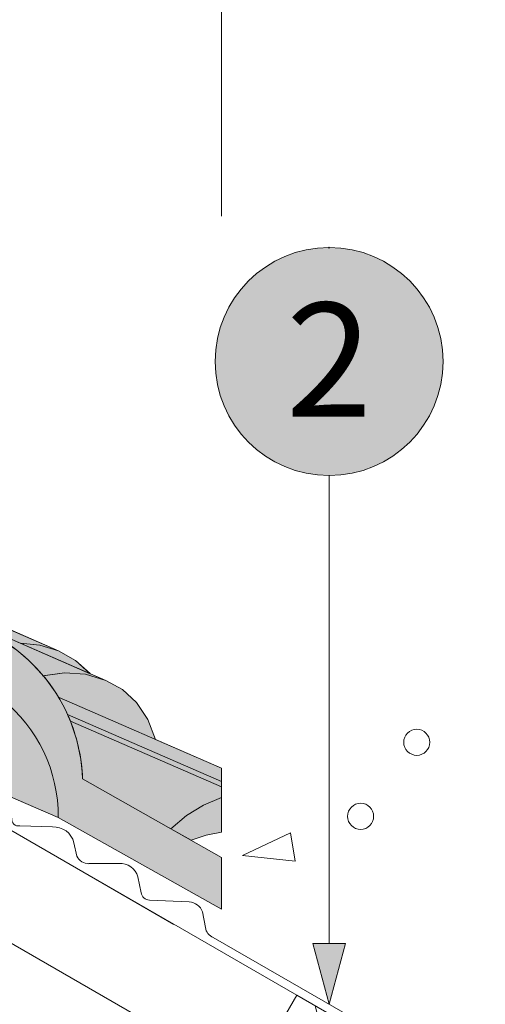
# Model space of a CAD drawing. Units: millimetres. Extents: x 9705 to 12572, y -2092 to -102.
# Drawn here: x 10549 to 10692, y -1241 to -938 of the extents above; entities that cross this region are included whole.
import ezdxf
from ezdxf.enums import TextEntityAlignment as Align

# ---------------------------------------------------------------- set-up
doc = ezdxf.new("R2010")
doc.units = ezdxf.units.MM
doc.header["$MEASUREMENT"] = 0
for name, color, linetype, lineweight in [('0_Toll_száma__1', 7, 'Continuous', 5), ('bádogos szerk_Toll_száma__1', 7, 'Continuous', 5), ('cserép_Toll_száma__1', 7, 'Continuous', 5), ('cserépléc_Toll_száma__1', 7, 'Continuous', 5), ('felirat_Toll_száma__1', 7, 'Continuous', 5), ('kitöltés_Toll_száma__1', 7, 'Continuous', 5), ('méretezés_Toll_száma__1', 7, 'Continuous', 5), ('szellőzés_Toll_száma__1', 7, 'Continuous', 5)]:
    doc.layers.add(name, color=color, linetype=linetype, lineweight=lineweight)
for name, color, linetype, lineweight, true_color in [('0_Toll_száma__4', 7, 'Continuous', 35, 0x029d21), ('cserép_Toll_száma__254', 7, 'Continuous', 35, 0xb0000c), ('kitöltés_Toll_száma__255', 7, 'Continuous', 35, 0xfd6a49)]:
    doc.layers.add(name, color=color, linetype=linetype, lineweight=lineweight, true_color=true_color)
doc.layers.add('felirat', color=7, linetype='Continuous')
doc.styles.add('ELKÉSZÜLT_STÍLUS_1', font='txt')

# ---------------------------------------------------------------- blocks, each defined once
blk = doc.blocks.new('*X34')
at = {"layer": 'cserépléc_Toll_száma__1', "color": 7, "linetype": 'Continuous', "lineweight": 5}
for p, q in [((10640.52, -1243.12), (10639.94, -1241.12)), ((10641.21, -1245.28), (10640.52, -1243.12)), ((10641.95, -1247.44), (10641.21, -1245.28)), ((10631.18, -1249.21), (10629.84, -1245.72)), ((10642.75, -1249.6), (10641.95, -1247.44)), ((10633.27, -1254.12), (10631.18, -1249.21)), ((10643.62, -1251.76), (10642.75, -1249.6)), ((10654.59, -1252.01), (10653.31, -1248.83)), ((10626.62, -1257.7), (10624.89, -1254.3)), ((10635.56, -1259.02), (10633.27, -1254.12)), ((10645.18, -1255.34), (10643.62, -1251.76)), ((10657.95, -1259.09), (10654.59, -1252.01)), ((10629.68, -1263.33), (10626.62, -1257.7)), ((10646.9, -1258.92), (10645.18, -1255.34)), ((10638.04, -1263.91), (10635.56, -1259.02)), ((10648.79, -1262.49), (10646.9, -1258.92)), ((10661.82, -1266.15), (10657.95, -1259.09)), ((10674.89, -1262.7), (10673.88, -1260.71)), ((10621.14, -1264.9), (10620.03, -1262.72)), ((10632.92, -1268.95), (10629.68, -1263.33)), ((10650.84, -1266.04), (10648.79, -1262.49)), ((10677.84, -1268.52), (10674.89, -1262.7)), ((10640.73, -1268.78), (10638.04, -1263.91)), ((10653.04, -1269.59), (10650.84, -1266.04)), ((10666.19, -1273.17), (10661.82, -1266.15)), ((10635.49, -1273.19), (10632.92, -1268.95)), ((10643.62, -1273.65), (10640.73, -1268.78)), ((10655.41, -1273.13), (10653.04, -1269.59)), ((10680.79, -1274.34), (10677.84, -1268.52)), ((10687.78, -1268.95), (10687.59, -1268.63)), ((10691.19, -1274.56), (10687.78, -1268.95)), ((10644.12, -1274.46), (10643.62, -1273.65)), ((10644.63, -1275.28), (10644.12, -1274.46)), ((10645.15, -1276.09), (10644.63, -1275.28)), ((10657.93, -1276.65), (10655.41, -1273.13)), ((10671.05, -1280.16), (10666.19, -1273.17)), ((10683.75, -1280.16), (10680.79, -1274.34)), ((10692.1, -1275.98), (10691.19, -1274.56)), ((10645.67, -1276.91), (10645.15, -1276.09)), ((10646.19, -1277.72), (10645.67, -1276.91)), ((10646.73, -1278.53), (10646.19, -1277.72)), ((10647.26, -1279.35), (10646.73, -1278.53)), ((10660.62, -1280.16), (10657.93, -1276.65)), ((10647.81, -1280.16), (10647.26, -1279.35)), ((10647.92, -1280.36), (10647.81, -1280.16)), ((10661.78, -1282.12), (10660.62, -1280.16)), ((10671.05, -1280.16), (10676, -1283.28)), ((10683.75, -1280.16), (10685.89, -1281.86)), ((10685.89, -1281.86), (10687.94, -1283.57)), ((10662.98, -1284.08), (10661.78, -1282.12)), ((10664.22, -1286.03), (10662.98, -1284.08)), ((10676, -1283.28), (10680.53, -1286.47)), ((10687.94, -1283.57), (10689.91, -1285.29)), ((10665.5, -1287.98), (10664.22, -1286.03)), ((10666.83, -1289.93), (10665.5, -1287.98)), ((10680.53, -1286.47), (10684.63, -1289.72)), ((10689.91, -1285.29), (10691.8, -1287.02)), ((10691.8, -1287.02), (10692.14, -1287.35)), ((10668.19, -1291.88), (10666.83, -1289.93)), ((10684.63, -1289.72), (10688.3, -1293.03)), ((10668.43, -1292.2), (10668.19, -1291.88)), ((10688.3, -1293.03), (10691.53, -1296.39)), ((10691.53, -1296.39), (10692.18, -1297.19))]:
    blk.add_line(p, q, dxfattribs=at)
blk = doc.blocks.new('Kitöltés_15', base_point=(0, 0))
at = {"layer": 'cserépléc_Toll_száma__1', "color": 7, "linetype": 'Continuous', "lineweight": 5, "flags": 128}
blk.add_lwpolyline([(10692.21, -1305.93), (10692.08, -1271.22), (10634.36, -1237.89), (10619.36, -1263.88), (10639.56, -1275.54)], close=True, dxfattribs=at)
at = {"layer": 'cserépléc_Toll_száma__1', "color": 7, "linetype": 'Continuous', "lineweight": 5}
blk.add_blockref('*X34', (0, 0), dxfattribs=at)
blk = doc.blocks.new('Szabványos háló elem[2]', base_point=(10644.26, -1008.31))
at = {"linetype": 'Continuous', "lineweight": 0, "true_color": 0xffffff}
blk.add_hatch(color=7, dxfattribs=at).paths.add_polyline_path([(10644.26, -1008.31, 1), (10644.26, -1078.31, 1)])
at = {"layer": '0_Toll_száma__1', "color": 7, "linetype": 'Continuous', "lineweight": 5, "flags": 128}
blk.add_lwpolyline([(10644.26, -1008.31, 1), (10644.26, -1078.31, 1)], format="xyb", close=True, dxfattribs=at)
at = {"layer": '0_Toll_száma__4', "color": 104, "linetype": 'Continuous', "lineweight": 35, "true_color": 0x029d21}
blk.add_point((10644.26, -1008.31), dxfattribs=at)
blk.add_point((10644.26, -1008.31), dxfattribs=at)
blk.add_point((10644.26, -1008.31), dxfattribs=at)
blk.add_point((10644.26, -1008.31), dxfattribs=at)
at = {"layer": '0_Toll_száma__1', "color": 7, "lineweight": 5, "style": 'ELKÉSZÜLT_STÍLUS_1'}
blk.add_attdef('AC_MarkerText_1', text='', height=35, rotation=360, dxfattribs=at).set_placement((10644.26, -1025.27), align=Align.TOP_CENTER)
blk = doc.blocks.new('Vonal_9', base_point=(10644.26, -1078.31))
at = {"layer": 'felirat', "linetype": 'Continuous', "lineweight": 0, "true_color": 0x000000}
blk.add_hatch(color=18, dxfattribs=at).paths.add_polyline_path([(10644.26, -1240.63), (10649.26, -1221.97), (10639.26, -1221.97)])
at = {"layer": 'felirat_Toll_száma__1', "color": 7, "linetype": 'Continuous', "lineweight": 5}
for p, q in [((10644.26, -1078.31), (10644.26, -1221.97)), ((10644.26, -1240.63), (10639.26, -1221.97)), ((10639.26, -1221.97), (10649.26, -1221.97)), ((10644.26, -1240.63), (10649.26, -1221.97))]:
    blk.add_line(p, q, dxfattribs=at)

msp = doc.modelspace()

# ---------------------------------------------------------------- hatches: boundary and pattern name
at = {"layer": 'cserép_Toll_száma__254', "linetype": 'Continuous', "lineweight": 35, "true_color": 0xb0000c}
msp.add_hatch(color=14, dxfattribs=at).paths.add_polyline_path([(10561.09, -1183.3), (10611.18, -1211.5), (10611.18, -1195.58), (10568.57, -1171.41, 0.310601), (10533.45, -1123.9, 0.08846), (10513.52, -1119.17), (10513.21, -1119.67, 0.324279), (10522.18, -1124.47, -0.433435), (10530.42, -1128.8, -0.011061), (10530.77, -1130.07, 0.326166), (10537.86, -1133.44, -0.331145), (10546.43, -1139.05, -0.215556), (10546.01, -1143.43), (10543.79, -1146.97, -0.23147)])
at = {"layer": 'kitöltés_Toll_száma__255', "linetype": 'Continuous', "lineweight": 35, "true_color": 0xfd6a49}
for points in [[(10490.69, -1104.22), (10490.84, -1105.18), (10535.86, -1124.79, -0.12426), (10556.5, -1139.8), (10563, -1138.88), (10569.53, -1139.36), (10575.68, -1141.24)], [(10531.64, -1119.32), (10533.23, -1122.75), (10549.47, -1129.82), (10555.51, -1130.41), (10561.2, -1132.2)], [(10561.2, -1132.2), (10555.51, -1130.41), (10549.47, -1129.82), (10570.94, -1139.18), (10566.38, -1135.14)], [(10543.79, -1146.97), (10543.86, -1146.86), (10526.78, -1139.43), (10522.94, -1139.65), (10518.7, -1140.58), (10509.97, -1161.28), (10515.47, -1163.65), (10521.36, -1163.75, -0.324092), (10525.9, -1166.91), (10526.11, -1168.23), (10541.28, -1174.77, -0.170927), (10544.33, -1176.08), (10561.09, -1183.3, 0.23147)], [(10590.92, -1159.35), (10588.57, -1153.2), (10585.17, -1148.02), (10580.82, -1143.99), (10575.68, -1141.24), (10569.53, -1139.36), (10563, -1138.88), (10556.5, -1139.8, -0.067771), (10563.98, -1151.72), (10611.18, -1172.28), (10611.18, -1168.17)], [(10563.98, -1151.72, -0.010711), (10564.85, -1153.77), (10611.18, -1173.95), (10611.18, -1172.28)], [(10611.18, -1173.95), (10564.85, -1153.77, -0.087062), (10568.57, -1171.41), (10595.63, -1186.76), (10600.48, -1182.72), (10605.7, -1179.51), (10611.18, -1177.2)], [(10611.18, -1177.2), (10605.7, -1179.51), (10600.48, -1182.72), (10595.63, -1186.76), (10601.87, -1190.3), (10606.5, -1188.74), (10611.18, -1187.86)]]:
    msp.add_hatch(color=13, dxfattribs=at).paths.add_polyline_path(points)

# ---------------------------------------------------------------- linework, layer by layer
at = {"layer": 'bádogos szerk_Toll_száma__1', "color": 7, "linetype": 'Continuous', "lineweight": 5}
for p, q in [((10549.28, -1185.88), (10559.3, -1186.24)), ((10565.93, -1191.07), (10566.82, -1195.17)), ((10570.54, -1197.5), (10579.79, -1197.44)), ((10585.57, -1201.51), (10586.56, -1206.41)), ((10589.12, -1208.72), (10601.34, -1209.27)), ((10605.4, -1212.25), (10606.29, -1217.11)), ((10608.69, -1220.2), (10691.49, -1267.75))]:
    msp.add_line(p, q, dxfattribs=at)
for centre, radius, start, end in [((10548.86, -1183.92), 2.01, 170.3337, 282.1563), ((10559.76, -1192.57), 6.35, 13.6074, 94.0975), ((10570.43, -1193.56), 3.95, 204.0891, 271.6484), ((10580.18, -1203.03), 5.6, 15.7213, 94.0785), ((10589.23, -1206.03), 2.69, 188.0379, 267.6766), ((10600.99, -1213.98), 4.73, 21.4804, 85.7584), ((10610.17, -1216.58), 3.91, 187.8379, 247.8964)]:
    msp.add_arc(centre, radius, start, end, dxfattribs=at)
at = {"layer": 'cserép_Toll_száma__1', "color": 7, "linetype": 'Continuous', "lineweight": 5}
for p, q in [((10575.68, -1141.24), (10490.69, -1104.22)), ((10561.2, -1132.2), (10531.64, -1119.32)), ((10549.49, -1129.82), (10555.51, -1130.41)), ((10555.51, -1130.41), (10561.2, -1132.2)), ((10561.2, -1132.2), (10566.38, -1135.14)), ((10566.38, -1135.14), (10570.9, -1139.14)), ((10556.32, -1139.82), (10563, -1138.88)), ((10563, -1138.88), (10569.53, -1139.36)), ((10569.53, -1139.36), (10575.68, -1141.24)), ((10575.68, -1141.24), (10580.82, -1143.99)), ((10580.82, -1143.99), (10585.17, -1148.02)), ((10476.43, -1146.72), (10596.58, -1216.21)), ((10611.18, -1168.17), (10561.36, -1146.47)), ((10585.17, -1148.02), (10588.57, -1153.2)), ((10563.98, -1151.72), (10611.18, -1172.28)), ((10564.85, -1153.77), (10611.18, -1173.95)), ((10588.57, -1153.2), (10590.92, -1159.35)), ((10509.97, -1161.28), (10561.09, -1183.3)), ((10611.18, -1187.86), (10611.18, -1168.17)), ((10611.18, -1177.2), (10605.7, -1179.51)), ((10605.7, -1179.51), (10600.48, -1182.72)), ((10600.48, -1182.72), (10595.63, -1186.76)), ((10611.18, -1187.86), (10606.5, -1188.74)), ((10606.5, -1188.74), (10601.87, -1190.3))]:
    msp.add_line(p, q, dxfattribs=at)
at = {"layer": 'cserép_Toll_száma__1', "color": 7, "linetype": 'Continuous', "lineweight": 5, "flags": 128}
msp.add_lwpolyline([(10561.09, -1183.3), (10611.18, -1211.5), (10611.18, -1195.58), (10568.57, -1171.41, 0.310601), (10533.45, -1123.9, 0.08846), (10513.52, -1119.17), (10513.21, -1119.67, 0.324279), (10522.18, -1124.47, -0.433435), (10530.42, -1128.8, -0.011061), (10530.77, -1130.07, 0.326166), (10537.86, -1133.44, -0.331145), (10546.43, -1139.05, -0.215556), (10546.01, -1143.43), (10543.79, -1146.97, -0.23147)], format="xyb", close=True, dxfattribs=at)
at = {"layer": 'kitöltés_Toll_száma__1', "color": 7, "linetype": 'Continuous', "lineweight": 5, "flags": 128}
for points in [[(10316.77, -1054.53), (10301.77, -1080.52), (10619.36, -1263.88), (10634.36, -1237.89)], [(10531.64, -1119.32), (10533.23, -1122.75), (10549.47, -1129.82), (10555.51, -1130.41), (10561.2, -1132.2)], [(10561.2, -1132.2), (10555.51, -1130.41), (10549.47, -1129.82), (10570.94, -1139.18), (10566.38, -1135.14)], [(10611.18, -1177.2), (10605.7, -1179.51), (10600.48, -1182.72), (10595.63, -1186.76), (10601.87, -1190.3), (10606.5, -1188.74), (10611.18, -1187.86)]]:
    msp.add_lwpolyline(points, close=True, dxfattribs=at)
for points in [[(10490.69, -1104.22), (10490.84, -1105.18), (10535.86, -1124.79, -0.12426), (10556.5, -1139.8), (10563, -1138.88), (10569.53, -1139.36), (10575.68, -1141.24)], [(10543.79, -1146.97), (10543.86, -1146.86), (10526.78, -1139.43), (10522.94, -1139.65), (10518.7, -1140.58), (10509.97, -1161.28), (10515.47, -1163.65), (10521.36, -1163.75, -0.324092), (10525.9, -1166.91), (10526.11, -1168.23), (10541.28, -1174.77, -0.170927), (10544.33, -1176.08), (10561.09, -1183.3, 0.23147)], [(10590.92, -1159.35), (10588.57, -1153.2), (10585.17, -1148.02), (10580.82, -1143.99), (10575.68, -1141.24), (10569.53, -1139.36), (10563, -1138.88), (10556.5, -1139.8, -0.067771), (10563.98, -1151.72), (10611.18, -1172.28), (10611.18, -1168.17)], [(10563.98, -1151.72, -0.010711), (10564.85, -1153.77), (10611.18, -1173.95), (10611.18, -1172.28)], [(10611.18, -1173.95), (10564.85, -1153.77, -0.087062), (10568.57, -1171.41), (10595.63, -1186.76), (10600.48, -1182.72), (10605.7, -1179.51), (10611.18, -1177.2)]]:
    msp.add_lwpolyline(points, format="xyb", close=True, dxfattribs=at)
at = {"layer": 'méretezés_Toll_száma__1', "color": 7, "linetype": 'Continuous', "lineweight": 5}
msp.add_line((10611.18, -998.68), (10611.18, -700.64), dxfattribs=at)
at = {"layer": 'szellőzés_Toll_száma__1', "color": 7, "linetype": 'Continuous', "lineweight": 5}
for p, q in [((10632.44, -1188.07), (10617.7, -1194.97)), ((10633.87, -1196.75), (10632.44, -1188.07)), ((10617.7, -1194.97), (10633.87, -1196.75))]:
    msp.add_line(p, q, dxfattribs=at)
for centre in [(10671.17, -1160.24), (10653.94, -1182.97)]:
    msp.add_circle(centre, 4, dxfattribs=at)

# ---------------------------------------------------------------- block references
at = {"color": 8, "linetype": 'Continuous', "lineweight": 13, "true_color": 0x747474}
msp.add_blockref('Szabványos háló elem[2]', (10644.26, -1008.31), dxfattribs=at).add_auto_attribs({'AC_MarkerText_1': '2'})
at = {"layer": 'cserépléc_Toll_száma__1', "color": 7, "linetype": 'Continuous', "lineweight": 5}
msp.add_blockref('Kitöltés_15', (0, 0), dxfattribs=at)
at = {"layer": 'felirat', "color": 7, "linetype": 'Continuous', "lineweight": 5}
msp.add_blockref('Vonal_9', (10644.26, -1078.31), dxfattribs=at)

doc.saveas('drawing.dxf')
